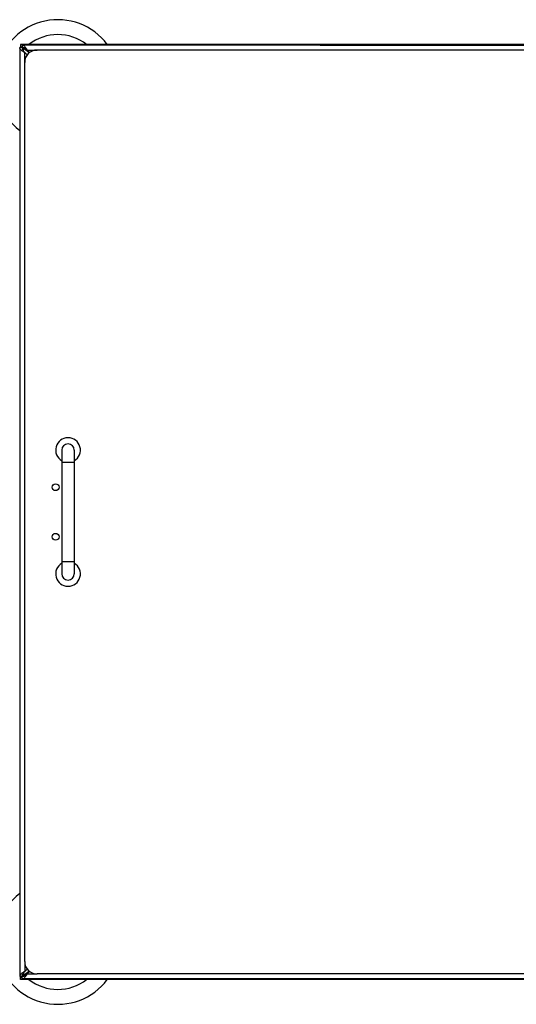
# Model space of a CAD drawing. Units: inches. Extents: x 0 to 23347, y 0 to 11204.
# Drawn here: x 7265 to 7665, y 3404 to 4199 of the extents above; entities that cross this region are included whole.
import ezdxf

# ---------------------------------------------------------------- set-up
doc = ezdxf.new("R2010")
doc.units = ezdxf.units.IN
doc.header["$MEASUREMENT"] = 0

msp = doc.modelspace()

# ---------------------------------------------------------------- linework, layer by layer
at = {"color": 7, "linetype": 'Continuous'}
for p, q in [((7264.52, 4176.24), (7264.52, 3426.24)), ((7266.52, 4176.24), (7264.52, 4176.24)), ((8308.72, 4178.74), (7265.22, 4178.74)), ((7265.22, 4178.74), (7265.22, 4176.24)), ((7853.82, 4178.24), (7266.52, 4178.24)), ((7266.52, 4178.24), (7266.52, 4176.24)), ((7272.29, 4172.04), (7267.52, 4175.51)), ((7268.61, 4175.48), (7271.1, 4173.67)), ((7270.52, 4174.24), (7272.53, 4172.23)), ((7848.52, 4174.24), (7278.52, 4174.24)), ((7465.22, 4178.74), (8308.72, 4178.74)), ((7507.02, 4178.24), (7853.82, 4178.24)), ((7848.52, 4174.24), (7510.51, 4174.24)), ((7268.52, 3438.24), (7268.52, 4172.24)), ((7270.53, 4170.23), (7268.52, 4172.24)), ((7298.52, 3851.24), (7298.52, 3751.24)), ((7308.52, 3851.24), (7308.52, 3751.24)), ((7272.29, 3430.44), (7267.52, 3426.97)), ((7270.53, 3432.24), (7268.52, 3430.24)), ((7268.61, 3426.99), (7271.1, 3428.81)), ((7270.52, 3428.24), (7272.53, 3430.24)), ((7848.52, 3428.24), (7278.52, 3428.24)), ((7266.52, 3426.24), (7264.52, 3426.24)), ((7265.22, 3423.74), (7265.22, 3426.24)), ((8308.72, 3423.74), (7265.22, 3423.74)), ((7266.52, 3424.24), (7266.52, 3426.24)), ((7853.82, 3424.24), (7266.52, 3424.24))]:
    msp.add_line(p, q, dxfattribs=at)
at = {"color": 9, "linetype": 'Continuous'}
for p, q in [((7265.22, 4176.74), (7266.52, 4176.74)), ((7267.52, 4173.58), (7267.52, 4175.51)), ((7268.61, 4175.48), (7268.81, 4175.48)), ((7270.52, 4174.24), (7278.52, 4174.24)), ((7268.52, 4164.24), (7268.52, 4172.24)), ((7308.52, 3841.24), (7298.52, 3841.24)), ((7298.52, 3761.24), (7308.52, 3761.24)), ((7268.52, 3438.24), (7268.52, 3430.24)), ((7267.52, 3428.9), (7267.52, 3426.97)), ((7268.61, 3426.99), (7268.81, 3426.99)), ((7270.52, 3428.24), (7278.52, 3428.24)), ((7265.22, 3425.74), (7266.52, 3425.74))]:
    msp.add_line(p, q, dxfattribs=at)
at = {"color": 7, "linetype": 'Continuous'}
for points in [[(7268.52, 4172.24), (7267.96, 4172.6), (7267.4, 4172.96), (7266.86, 4173.33), (7266.36, 4173.69), (7265.91, 4174.06), (7265.5, 4174.42), (7265.16, 4174.78), (7264.89, 4175.15), (7264.69, 4175.51), (7264.57, 4175.87), (7264.52, 4176.24)], [(7266.52, 4178.24), (7266.89, 4178.2), (7267.25, 4178.08), (7267.62, 4177.88), (7267.98, 4177.6), (7268.34, 4177.26), (7268.71, 4176.86), (7269.07, 4176.4), (7269.43, 4175.9), (7269.8, 4175.36), (7270.16, 4174.81), (7270.52, 4174.24)], [(7267.52, 4175.51), (7267.28, 4175.61), (7267.06, 4175.72), (7266.87, 4175.82), (7266.72, 4175.92), (7266.61, 4176.03), (7266.55, 4176.13), (7266.52, 4176.24)], [(7270.52, 4174.24), (7270.02, 4174.63), (7269.52, 4175), (7269.02, 4175.35), (7268.52, 4175.65), (7268.02, 4175.9), (7267.52, 4176.08), (7267.02, 4176.2), (7266.52, 4176.24)], [(7266.52, 4176.24), (7266.56, 4175.74), (7266.68, 4175.24), (7266.86, 4174.74), (7267.11, 4174.24), (7267.41, 4173.74), (7267.76, 4173.24), (7268.13, 4172.74), (7268.52, 4172.24)], [(7266.94, 4176.2), (7267.36, 4176.11), (7267.77, 4175.95), (7268.19, 4175.74), (7268.61, 4175.48)], [(7268.52, 3430.24), (7267.96, 3429.87), (7267.4, 3429.51), (7266.86, 3429.15), (7266.36, 3428.78), (7265.91, 3428.42), (7265.5, 3428.06), (7265.16, 3427.69), (7264.89, 3427.33), (7264.69, 3426.96), (7264.57, 3426.6), (7264.52, 3426.24)], [(7266.52, 3426.24), (7266.56, 3426.74), (7266.68, 3427.24), (7266.86, 3427.74), (7267.11, 3428.24), (7267.41, 3428.74), (7267.76, 3429.24), (7268.13, 3429.74), (7268.52, 3430.24)], [(7266.52, 3424.24), (7266.89, 3424.28), (7267.25, 3424.4), (7267.62, 3424.6), (7267.98, 3424.87), (7268.34, 3425.21), (7268.71, 3425.62), (7269.07, 3426.07), (7269.43, 3426.58), (7269.8, 3427.11), (7270.16, 3427.67), (7270.52, 3428.24)], [(7270.52, 3428.24), (7270.02, 3427.85), (7269.52, 3427.47), (7269.02, 3427.13), (7268.52, 3426.82), (7268.02, 3426.57), (7267.52, 3426.39), (7267.02, 3426.28), (7266.52, 3426.24)], [(7267.52, 3426.97), (7267.28, 3426.86), (7267.06, 3426.76), (7266.87, 3426.65), (7266.72, 3426.55), (7266.61, 3426.45), (7266.55, 3426.34), (7266.52, 3426.24)], [(7266.94, 3426.27), (7267.36, 3426.37), (7267.77, 3426.52), (7268.19, 3426.73), (7268.61, 3426.99)]]:
    msp.add_lwpolyline(points, dxfattribs=at)
for centre in [(7293.52, 3821.24), (7293.52, 3781.24)]:
    msp.add_circle(centre, 2.75, dxfattribs=at)
for centre, radius, start, end in [((7295.22, 4148.74), 50, 36.90095, 232.07757), ((7278.52, 4164.24), 10, 90, 180), ((7303.52, 3851.24), 10, 300.00085, 239.99439), ((7303.52, 3851.24), 5, 0, 180), ((7303.52, 3751.24), 10, 120.00085, 59.99439), ((7303.52, 3751.24), 5, 180, 0), ((7295.22, 3453.74), 50, 127.92243, 323.09905), ((7278.52, 3438.24), 10, 180, 270)]:
    msp.add_arc(centre, radius, start, end, dxfattribs=at)
at = {"color": 9, "linetype": 'Continuous'}
for centre, start, end in [((7295.22, 4148.74), 52.184, 127.81653), ((7295.22, 3453.74), 232.18347, 307.816)]:
    msp.add_arc(centre, 38, start, end, dxfattribs=at)

doc.saveas('drawing.dxf')
